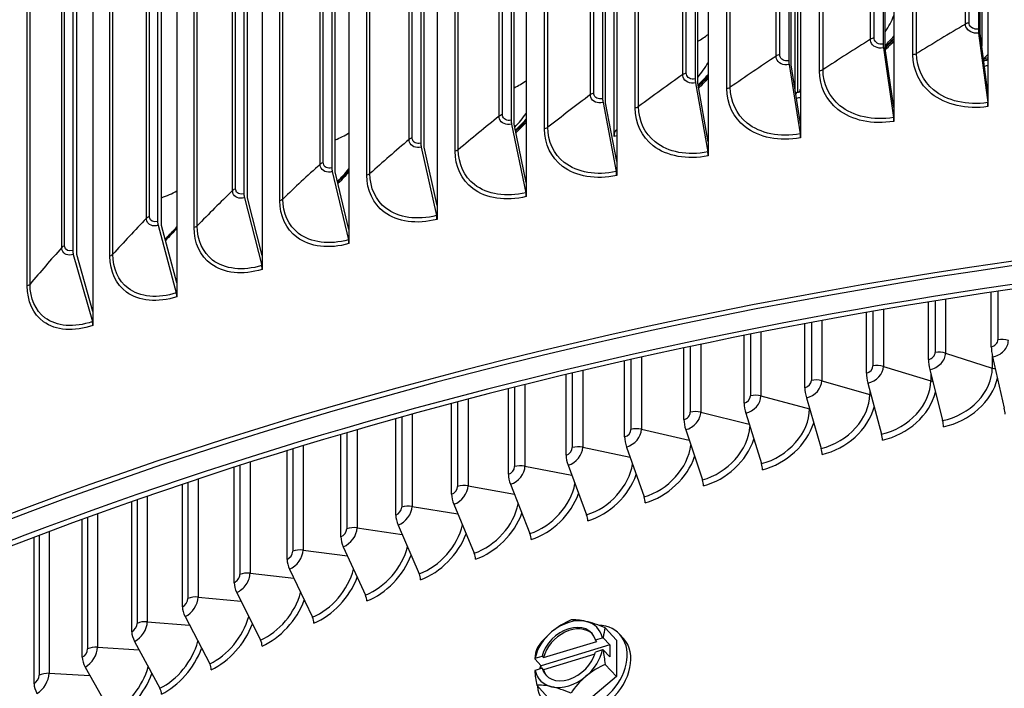
# Model space of a CAD drawing. Units: inches. Extents: x 2 to 86, y 1 to 67.
# Drawn here: x 18.2 to 21.4, y 55.4 to 57.6 of the extents above; entities that cross this region are included whole.
import ezdxf

# ---------------------------------------------------------------- set-up
doc = ezdxf.new("R2010")
doc.units = ezdxf.units.IN
doc.header["$LTSCALE"] = 4
doc.header["$MEASUREMENT"] = 0
doc.layers.add('Visible (ANSI)', color=7, linetype='Continuous')
doc.layers.add('Visible Narrow (ANSI)', color=7, linetype='Continuous')

msp = doc.modelspace()

# ---------------------------------------------------------------- linework, layer by layer
at = {"layer": 'Visible (ANSI)'}
for p, q in [((21.31205, 61.7211), (21.31205, 57.32041)), ((21.00867, 61.67344), (21.00867, 57.27275)), ((21.28099, 61.65652), (21.28099, 57.52504)), ((21.28719, 57.51106), (21.28719, 61.64253)), ((20.7079, 61.62056), (20.7079, 57.21987)), ((20.974, 61.60829), (20.974, 57.47682)), ((20.98092, 57.46295), (20.98092, 61.59442)), ((20.41001, 61.5625), (20.41001, 57.16181)), ((20.66964, 61.55478), (20.66964, 57.4233)), ((20.67728, 57.40956), (20.67728, 61.54103)), ((20.11526, 61.49932), (20.11526, 57.09863)), ((20.3682, 61.49603), (20.3682, 57.36456)), ((20.37655, 57.35095), (20.37655, 61.48242)), ((19.82392, 61.43108), (19.82392, 57.03038)), ((20.06993, 61.43209), (20.06993, 57.30062)), ((20.07898, 57.28717), (20.07898, 61.41864)), ((21.29255, 61.43241), (21.29255, 57.47)), ((20.6907, 57.32643), (20.6907, 61.38181)), ((19.53625, 61.35782), (19.53625, 56.95713)), ((19.77512, 61.36303), (19.77512, 57.23156)), ((19.78486, 57.21827), (19.78486, 61.34974)), ((20.6985, 61.33146), (20.6985, 57.32339)), ((19.25251, 61.27963), (19.25251, 56.87894)), ((19.48402, 61.28891), (19.48402, 57.15743)), ((19.49445, 57.14432), (19.49445, 61.27579)), ((20.10677, 57.17888), (20.10677, 61.26023)), ((18.97295, 61.19657), (18.97295, 56.79588)), ((19.19689, 61.20978), (19.19689, 57.07831)), ((19.208, 57.06538), (19.208, 61.19685)), ((18.914, 61.12573), (18.914, 56.99426)), ((18.69782, 61.10871), (18.69782, 56.70802)), ((18.92577, 56.98152), (18.92577, 61.113)), ((18.63559, 61.03682), (18.63559, 56.90535)), ((18.42737, 61.01614), (18.42737, 56.61544)), ((18.64802, 56.89283), (18.64802, 61.0243)), ((18.36192, 60.94315), (18.36192, 56.81167)), ((18.37499, 56.79937), (18.37499, 60.93084)), ((21.28189, 57.51241), (21.31115, 57.28803)), ((21.31205, 57.32041), (21.28719, 57.51106)), ((20.97501, 57.4642), (21.00767, 57.24035)), ((21.00867, 57.27275), (20.98092, 57.46295)), ((21.29891, 57.43051), (21.31205, 57.44325)), ((20.67075, 57.4107), (20.70679, 57.18745)), ((20.7079, 57.21987), (20.67728, 57.40956)), ((21.29891, 57.42535), (21.29891, 57.43051)), ((20.36941, 57.35197), (20.4088, 57.12937)), ((20.41001, 57.16181), (20.37655, 57.35095)), ((20.69535, 57.32079), (20.6985, 57.32339)), ((20.70629, 57.3298), (20.7079, 57.33112)), ((20.70629, 57.32492), (20.70629, 57.3298)), ((21.31205, 57.32041), (21.31205, 57.27539)), ((20.07125, 57.28806), (20.11395, 57.06617)), ((20.11526, 57.09863), (20.07898, 57.28717)), ((21.00867, 57.27275), (21.00867, 57.22773)), ((19.77654, 57.21903), (19.8225, 56.9979)), ((19.82392, 57.03038), (19.78486, 57.21827)), ((20.7079, 57.21987), (20.7079, 57.17485)), ((20.11225, 57.19939), (20.11526, 57.20158)), ((20.41001, 57.16181), (20.41001, 57.11679)), ((19.48554, 57.14492), (19.53473, 56.92462)), ((19.53625, 56.95713), (19.49445, 57.14432)), ((20.11526, 57.09863), (20.11526, 57.05361)), ((19.19851, 57.06583), (19.25089, 56.8464)), ((19.25251, 56.87894), (19.208, 57.06538)), ((19.82392, 57.03038), (19.82392, 56.98536)), ((18.91571, 56.9818), (18.97124, 56.76331)), ((18.97295, 56.79588), (18.92577, 56.98152)), ((19.53625, 56.95713), (19.53625, 56.91211)), ((18.6374, 56.89293), (18.69601, 56.67542)), ((18.69782, 56.70802), (18.64802, 56.89283)), ((19.25251, 56.87894), (19.25251, 56.83392)), ((18.36382, 56.79928), (18.42547, 56.58282)), ((18.42737, 56.61544), (18.37499, 56.79937)), ((18.97295, 56.79588), (18.97295, 56.75086)), ((18.69782, 56.70802), (18.69782, 56.663)), ((21.32264, 56.5017), (21.32264, 56.67723)), ((18.42737, 56.61544), (18.42737, 56.57043)), ((21.12038, 56.46079), (21.12038, 56.64573)), ((20.92006, 56.41682), (20.92006, 56.61201)), ((20.72181, 56.36983), (20.72181, 56.57613)), ((20.52576, 56.31984), (20.52576, 56.53814)), ((20.33206, 56.2669), (20.33206, 56.49811)), ((20.14084, 56.21103), (20.14084, 56.4561)), ((21.32672, 56.46884), (21.36463, 56.30397)), ((21.1248, 56.42799), (21.16592, 56.26372)), ((19.95223, 56.15229), (19.95223, 56.41219)), ((19.76635, 56.0907), (19.76635, 56.36646)), ((20.92482, 56.38409), (20.96911, 56.22047)), ((20.72691, 56.33717), (20.77434, 56.17425)), ((19.58335, 56.02631), (19.58335, 56.31898)), ((19.40334, 55.95916), (19.40334, 56.26985)), ((20.5312, 56.28727), (20.58174, 56.12509)), ((20.33783, 56.23441), (20.39144, 56.07302)), ((19.22645, 55.88931), (19.22645, 56.21915)), ((20.14693, 56.17864), (20.20358, 56.01808)), ((19.0528, 55.8168), (19.0528, 56.16698)), ((18.88251, 55.74167), (18.88251, 56.11345)), ((19.95864, 56.11998), (20.01829, 55.96031)), ((18.7157, 55.66399), (18.7157, 56.05866)), ((19.77309, 56.05849), (19.83569, 55.89975)), ((18.55249, 55.5838), (18.55249, 56.00273)), ((19.59039, 55.99421), (19.65591, 55.83644)), ((18.39298, 55.50117), (18.39298, 55.94577)), ((19.41069, 55.92717), (19.47907, 55.77042)), ((18.23729, 55.41614), (18.23729, 55.88791)), ((19.2341, 55.85743), (19.30531, 55.70174)), ((19.06075, 55.78504), (19.13473, 55.63045)), ((18.89076, 55.71004), (18.96745, 55.55659)), ((18.72424, 55.63248), (18.8036, 55.48022)), ((20.11491, 55.55676), (20.07866, 55.59637)), ((20.12538, 55.57483), (20.13706, 55.56207)), ((18.5613, 55.55243), (18.64327, 55.40139)), ((20.09296, 55.54142), (19.8719, 55.474)), ((19.87945, 55.50027), (20.05113, 55.55263)), ((20.04678, 55.55738), (20.06941, 55.56428)), ((20.05113, 55.55263), (20.04678, 55.55738)), ((20.07224, 55.56407), (20.09296, 55.54142)), ((20.09296, 55.54142), (20.09296, 55.50223)), ((20.11491, 55.55676), (20.11491, 55.43891)), ((19.85247, 55.49811), (19.87511, 55.50502)), ((19.87511, 55.50502), (19.87945, 55.50027)), ((20.04488, 55.51153), (19.87945, 55.46108)), ((20.06941, 55.52509), (20.04678, 55.51818)), ((20.09296, 55.50223), (20.07224, 55.52488)), ((19.8719, 55.474), (19.85118, 55.49665)), ((19.8719, 55.46485), (19.8719, 55.474)), ((20.11491, 55.43891), (20.07866, 55.47852)), ((18.40207, 55.46993), (18.4866, 55.32015)), ((19.87511, 55.46583), (19.85247, 55.45892)), ((19.87945, 55.46108), (19.87511, 55.46583)), ((19.89386, 55.37149), (19.85761, 55.4111)), ((20.11491, 55.43891), (20.00438, 55.34627))]:
    msp.add_line(p, q, dxfattribs=at)
for centre, major_axis, ratio, start_param, end_param in [((23.91682, 55.91807), (-10.52962, 0), 0.5773503, 3.4049901, 6.0385567), ((23.91682, 50.8924), (-10.5, 0), 0.5773503, 2.4363054, 6.9884726), ((21.28719, 57.51106), (0.00366, -0.02473), 0.2025511, 4.0818613, 4.6279785), ((23.91682, 50.8924), (-10.475, 0), 0.5773503, 2.439128, 6.9856499), ((20.98092, 57.46295), (0.0041, -0.02466), 0.2261422, 4.0779761, 4.6240934), ((20.70629, 57.68071), (0.37362, 0.21241), 0.7757744, 5.0346311, 5.130811), ((20.6985, 57.69443), (-0.39505, -0.2246), 0.7757744, 1.8684195, 1.9568926), ((20.67728, 57.40956), (0.00456, -0.02458), 0.2495306, 4.0736167, 4.6197339), ((21.29255, 57.79539), (-0.41351, -0.18847), 0.7896143, 1.238606, 1.2697271), ((21.29891, 57.78143), (0.39108, 0.17825), 0.7896143, 4.366922, 4.3985487), ((20.12517, 57.55972), (0.35444, 0.24307), 0.7591574, 4.915933, 5.025876), ((20.37655, 57.35095), (0.00501, -0.02449), 0.2726952, 4.068771, 4.6148882), ((20.11597, 57.57314), (-0.37477, -0.25701), 0.7591574, 1.7600934, 1.8604985), ((20.70629, 57.27247), (-0.00931, 0.04913), 0.2546386, 0.1385365, 0.4528808), ((20.6985, 57.69443), (-0.39505, -0.2246), 0.7757744, 1.1554126, 1.1772002), ((20.70629, 57.68071), (0.37362, 0.21241), 0.7757744, 4.2970053, 4.3009474), ((20.07898, 57.28717), (0.00547, -0.02439), 0.2956153, 4.0634255, 4.6095427), ((21.30585, 57.28937), (0.00366, -0.02473), 0.2025511, 0.9402686, 1.4863858), ((19.78486, 57.21827), (0.00594, -0.02429), 0.3182704, 4.0575654, 4.6036827), ((19.55762, 57.41888), (0.33418, 0.27026), 0.7398228, 4.8090694, 4.9261978), ((19.54705, 57.43196), (-0.35334, -0.28576), 0.7398228, 1.6604555, 1.769087), ((21.00175, 57.2416), (0.0041, -0.02466), 0.2261422, 0.9363835, 1.4825007), ((20.12517, 57.15147), (-0.01114, 0.04874), 0.3005773, 0.1281345, 0.9067155), ((20.70026, 57.18859), (0.00456, -0.02458), 0.2495306, 0.9320241, 1.4781413), ((19.49445, 57.14432), (0.0064, -0.02417), 0.3406401, 4.0511745, 4.5972917), ((23.91682, 50.8924), (10.375, 0), 0.5773503, 5.5919717, 8.769538), ((20.40166, 57.1304), (0.00501, -0.02449), 0.2726952, 0.9271783, 1.4732955), ((23.91682, 50.8924), (10.35, 0), 0.5773503, 5.5947749, 8.769538), ((19.208, 57.06538), (0.00688, -0.02404), 0.3627044, 4.0442347, 4.590352), ((19.00568, 57.25869), (0.31335, 0.29416), 0.7178399, 4.7090239, 4.8312633), ((18.99377, 57.27138), (-0.33132, -0.31103), 0.7178399, 1.5672506, 1.6822775), ((20.10621, 57.06707), (0.00547, -0.02439), 0.2956153, 0.9218328, 1.4679501), ((19.81418, 56.99866), (0.00593, -0.02429), 0.3182704, 0.9159728, 1.46209), ((18.92577, 56.98152), (0.00736, -0.02389), 0.3844435, 4.0367266, 4.5828439), ((18.64802, 56.89283), (0.00785, -0.02374), 0.4058378, 4.028629, 4.5747463), ((19.52582, 56.92523), (0.0064, -0.02417), 0.3406401, 0.9095818, 1.4556991), ((19.2414, 56.84685), (0.00688, -0.02403), 0.3627044, 0.9026421, 1.4487593), ((18.37499, 56.79937), (0.00834, -0.02357), 0.4268683, 4.019919, 4.5660362), ((18.96118, 56.76359), (0.00736, -0.02389), 0.3844435, 0.895134, 1.4412512), ((18.68539, 56.67552), (0.00785, -0.02374), 0.4058378, 0.8870364, 1.4331536), ((18.4143, 56.58273), (0.00834, -0.02357), 0.4268683, 0.8783264, 1.4244436), ((21.33499, 56.47871), (0.00735, -0.04104), 0.2419059, 4.0750952, 4.9117936), ((21.13378, 56.43799), (0.00801, -0.04092), 0.2623215, 4.0710081, 4.9077065), ((20.93449, 56.39424), (0.00868, -0.04078), 0.2825558, 4.0665405, 4.903239), ((21.16857, 56.39715), (-0.16166, -0.09499), 0.7732102, 1.1443273, 2.5118432), ((20.73726, 56.34747), (0.00936, -0.04063), 0.3025949, 4.0616831, 4.8983815), ((20.97197, 56.35394), (-0.15801, -0.10095), 0.7660476, 1.1156638, 2.4526431), ((20.54223, 56.29773), (0.01004, -0.04047), 0.3224248, 4.0564254, 4.8931238), ((20.7774, 56.30776), (-0.15425, -0.1066), 0.7583555, 1.0880475, 2.398265), ((21.35967, 56.29805), (0.00441, -0.02461), 0.2419059, 0.9335025, 1.770201), ((20.34953, 56.24504), (0.01073, -0.04029), 0.3420319, 4.0507559, 4.8874544), ((20.585, 56.25865), (-0.1504, -0.11197), 0.7501393, 1.0614841, 2.3477734), ((21.16054, 56.25772), (0.00481, -0.02453), 0.2623215, 0.9294154, 1.7661138), ((20.15929, 56.18945), (0.01143, -0.0401), 0.3614026, 4.0446627, 4.8813611), ((20.3949, 56.20663), (-0.14648, -0.11705), 0.7414047, 1.0359715, 2.3005506), ((20.96332, 56.21439), (0.00521, -0.02445), 0.2825558, 0.9249479, 1.7616463), ((20.76813, 56.16808), (0.00561, -0.02436), 0.3025949, 0.9200905, 1.7567889), ((19.97166, 56.13099), (0.01213, -0.03989), 0.3805235, 4.0381323, 4.8748307), ((20.20723, 56.15175), (-0.14251, -0.12184), 0.7321577, 1.0115015, 2.2561601), ((20.57512, 56.11882), (0.00602, -0.02426), 0.3224248, 0.9148327, 1.7515311), ((19.78675, 56.0697), (0.01284, -0.03967), 0.3993815, 4.0311506, 4.867849), ((20.02213, 56.09404), (-0.13851, -0.12637), 0.7224047, 0.9880602, 2.214276), ((20.38443, 56.06665), (0.00643, -0.02416), 0.3420319, 0.9091633, 1.7458617), ((19.60469, 56.00563), (0.01356, -0.03943), 0.4179634, 4.0237024, 4.8604008), ((19.83972, 56.03353), (-0.1345, -0.13064), 0.7121524, 0.9656294, 2.1746451), ((20.19617, 56.0116), (0.00685, -0.02404), 0.3614026, 0.90307, 1.7397684), ((19.42562, 55.93882), (0.01429, -0.03917), 0.4362565, 4.0157714, 4.8524698), ((19.66013, 55.97028), (-0.13047, -0.13466), 0.701408, 0.9441873, 2.137063), ((20.01048, 55.95371), (0.00727, -0.02392), 0.3805235, 0.8965396, 1.733238), ((19.24964, 55.86931), (0.01503, -0.03889), 0.4542482, 4.0073403, 4.8440388), ((19.48348, 55.90433), (-0.12645, -0.13844), 0.6901789, 0.9237091, 2.1013605), ((19.8275, 55.89303), (0.0077, -0.02378), 0.3993815, 0.8895579, 1.7262564), ((19.3099, 55.83572), (-0.12245, -0.142), 0.6784728, 0.904168, 2.0673935), ((19.64734, 55.82959), (0.00813, -0.02364), 0.4179634, 0.8821097, 1.7188082), ((19.0769, 55.79715), (0.01578, -0.03859), 0.4719258, 3.9983907, 4.8350891), ((19.1395, 55.7645), (-0.11847, -0.14533), 0.6662977, 0.8855356, 2.0350375), ((19.47013, 55.76344), (0.00857, -0.02348), 0.4362565, 0.8741788, 1.7108772), ((18.90749, 55.7224), (0.01654, -0.03827), 0.4892774, 3.9889028, 4.8256012), ((19.29599, 55.69462), (0.00901, -0.02332), 0.4542482, 0.8657477, 1.7024461), ((18.74155, 55.64511), (0.01731, -0.03793), 0.5062907, 3.9788561, 4.8155545), ((18.9724, 55.69071), (-0.11452, -0.14847), 0.6536622, 0.8677826, 2.004183), ((18.80871, 55.61442), (-0.1106, -0.15141), 0.640575, 0.8508792, 1.9747323), ((19.12505, 55.62318), (0.00946, -0.02314), 0.4719258, 0.856798, 1.6934964), ((20.00438, 55.46412), (0.121, 0.11071), 0.7219546, 2.6435402, 6.9041572), ((19.96094, 55.5116), (0.07378, 0.0675), 0.7219546, 5.9417855, 8.5986465), ((19.96094, 55.5116), (-0.09222, -0.08438), 0.7219546, 3.6050246, 4.6522221), ((19.98825, 55.49289), (0.13989, 0.10807), 0.6906883, 1.207829, 1.6283634), ((20.09878, 55.5266), (0.15651, -0.08218), 0.3093117, 2.2795334, 2.7000677), ((19.96094, 55.5116), (0.09222, 0.08438), 0.7219546, 5.8926193, 6.7466172), ((20.09878, 55.5266), (0.15651, -0.08218), 0.3093117, 1.8589991, 2.2795334), ((18.57919, 55.56532), (0.01809, -0.03757), 0.5229542, 3.9682286, 4.804927), ((19.96094, 55.5116), (-0.09222, -0.08438), 0.7219546, 4.6522221, 5.50622), ((19.98825, 55.49289), (0.13989, 0.10807), 0.6906883, 1.6283634, 2.0488977), ((19.96529, 55.50685), (0.07378, 0.0675), 0.7219546, 0.0445816, 2.3154612), ((20.15404, 55.45507), (0.05157, -0.16909), 0.3813767, 3.617294, 3.9016433), ((18.95742, 55.54917), (0.00992, -0.02295), 0.4892774, 0.8473102, 1.6840086), ((20.01606, 55.45136), (0.121, 0.11071), 0.7219546, 3.1415927, 6.2831853), ((20.04351, 55.44095), (0.21517, 0), 0.5773503, 1.4369207, 1.4501375), ((18.64856, 55.53567), (-0.10672, -0.15416), 0.6270451, 0.8347952, 1.9465976), ((19.93299, 55.38765), (-0.05157, 0.16909), 0.3813767, 0.4757013, 0.7600506), ((19.96094, 55.5116), (-0.07378, -0.0675), 0.7219546, 5.9417855, 8.5986465), ((19.96094, 55.5116), (0.09222, 0.08438), 0.7219546, 4.6522221, 5.50622), ((20.04351, 55.40176), (-0.21517, 0), 0.5773503, 4.5785134, 4.5917301), ((20.15404, 55.45507), (0.05157, -0.16909), 0.3813767, 4.1740134, 4.4583627), ((18.42052, 55.48309), (0.01888, -0.03717), 0.5392563, 3.9569974, 4.7936958), ((18.79321, 55.47265), (0.01038, -0.02274), 0.5062907, 0.8372634, 1.6739619), ((20.04351, 55.44095), (0.21517, 0), 0.5773503, 2.6634469, 2.6766636), ((20.00438, 55.46412), (0.121, 0.11071), 0.7219546, 2.1595336, 2.2456308), ((20.09878, 55.34982), (-0.13989, -0.10807), 0.6906883, 4.3494217, 4.769956), ((18.49205, 55.45451), (-0.10289, -0.15675), 0.6130818, 0.8195008, 1.9196993), ((20.04351, 55.40176), (-0.21517, 0), 0.5773503, 5.8050395, 5.8182563), ((19.93299, 55.38765), (-0.05157, 0.16909), 0.3813767, 1.0324207, 1.31677), ((19.96094, 55.5116), (-0.09222, -0.08438), 0.7219546, 5.8926193, 6.7466172), ((19.96529, 55.50685), (-0.07378, -0.0675), 0.7219546, 5.9417855, 6.2386037), ((18.26564, 55.39849), (0.01968, -0.03676), 0.5551857, 3.9451382, 4.7818367), ((19.98825, 55.31611), (-0.15651, 0.08218), 0.3093117, 5.421126, 5.8416604), ((19.96094, 55.5116), (0.09222, 0.08438), 0.7219546, 3.6050246, 4.6522221), ((20.09878, 55.34982), (-0.13989, -0.10807), 0.6906883, 4.769956, 5.1904904), ((18.63255, 55.39366), (0.01085, -0.02252), 0.5229542, 0.826636, 1.6633344), ((19.98825, 55.31611), (-0.15651, 0.08218), 0.3093117, 5.0005917, 5.421126)]:
    msp.add_ellipse(centre, major_axis=major_axis, ratio=ratio, start_param=start_param, end_param=end_param, dxfattribs=at)
for points, knots in [([(13.38992, 56.49227), (13.41343, 57.09406), (13.59018, 57.69304), (14.25953, 58.8828), (14.77924, 59.46789), (16.11039, 60.51692), (16.92462, 60.9796), (18.76216, 61.73244), (19.78533, 62.02234), (21.93613, 62.40049), (23.0633, 62.48883), (25.30846, 62.45554), (26.42605, 62.33398), (28.5398, 61.89286), (29.53554, 61.5733), (31.30511, 60.76693), (32.07852, 60.28013), (33.32241, 59.18647), (33.79326, 58.5797), (34.30663, 57.46505), (34.42733, 56.97101), (34.44434, 56.47538)], [2.9182023, 2.9182023, 2.9182023, 2.9182023, 3.2097217, 3.2097217, 3.52794, 3.52794, 3.8493014, 3.8493014, 4.1708516, 4.1708516, 4.4921297, 4.4921297, 4.8133082, 4.8133082, 5.1346227, 5.1346227, 5.4562092, 5.4562092, 5.7773574, 5.7773574, 6.0174339, 6.0174339, 6.0174339, 6.0174339]), ([(21.00867, 57.48608), (21.00772, 57.48505), (21.00675, 57.48403), (20.99796, 57.47474), (20.98987, 57.46667), (20.98153, 57.4588)], [0.95933813, 0.95933813, 0.95933813, 0.95933813, 0.97044534, 0.97044534, 1.06019458, 1.06019458, 1.06019458, 1.06019458]), ([(18.65991, 56.84871), (18.66258, 56.85126), (18.66524, 56.85383), (18.67818, 56.86659), (18.68818, 56.8771), (18.69782, 56.88792)], [3.69484815, 3.69484815, 3.69484815, 3.69484815, 3.71873457, 3.71873457, 3.81216074, 3.81216074, 3.81216074, 3.81216074])]:
    msp.add_open_spline(points, degree=3, knots=knots, dxfattribs=at)
for points in [[(21.31205, 57.40766), (21.30838, 57.40672), (21.30471, 57.40583), (21.30103, 57.40496)], [(20.41001, 57.36623), (20.40019, 57.35558), (20.38995, 57.34523), (20.37933, 57.3352)], [(20.7079, 57.30499), (20.70352, 57.30377), (20.69913, 57.3026), (20.69473, 57.30147)], [(19.82392, 57.22561), (19.81322, 57.21383), (19.80205, 57.20239), (19.79046, 57.19133)], [(20.11526, 57.1814), (20.11243, 57.18054), (20.1096, 57.1797), (20.10677, 57.17888)], [(19.25251, 57.0646), (19.24117, 57.05186), (19.22932, 57.03949), (19.21703, 57.02756)], [(18.69782, 56.88364), (18.68607, 56.87011), (18.6738, 56.857), (18.66108, 56.84434)]]:
    msp.add_open_spline(points, degree=3, dxfattribs=at)
at = {"layer": 'Visible Narrow (ANSI)'}
for p, q in [((21.23974, 57.54122), (21.23974, 61.6237)), ((21.25156, 57.54516), (21.25156, 61.62764)), ((20.93319, 57.49228), (20.93319, 61.57477)), ((20.9448, 57.49643), (20.9448, 61.57891)), ((20.62932, 57.43807), (20.62932, 61.52055)), ((20.64071, 57.44241), (20.64071, 61.52489)), ((21.07031, 57.44199), (21.07031, 61.52448)), ((21.08184, 57.44605), (21.08184, 61.52853)), ((20.76898, 57.39017), (20.76898, 61.47266)), ((20.7803, 57.39442), (20.7803, 61.47691)), ((20.3284, 57.37863), (20.3284, 61.46111)), ((20.33956, 57.38316), (20.33956, 61.46565)), ((20.47048, 57.33317), (20.47048, 61.41565)), ((20.48158, 57.33761), (20.48158, 61.42009)), ((20.0307, 57.31401), (20.0307, 61.39649)), ((20.04161, 57.31874), (20.04161, 61.40122)), ((20.17507, 57.27103), (20.17507, 61.35351)), ((20.18593, 57.27566), (20.18593, 61.35814)), ((19.73648, 57.24428), (19.73648, 61.32676)), ((19.74714, 57.24919), (19.74714, 61.33167)), ((19.88301, 57.20381), (19.88301, 61.28629)), ((19.89363, 57.20863), (19.89363, 61.29111)), ((19.446, 57.16949), (19.446, 61.25197)), ((19.45641, 57.17458), (19.45641, 61.25707)), ((19.60493, 57.13657), (19.60493, 61.21905)), ((19.59457, 57.13157), (19.59457, 61.21405)), ((19.15954, 57.08971), (19.15954, 61.17219)), ((19.16968, 57.09499), (19.16968, 61.17747)), ((19.31001, 57.05438), (19.31001, 61.13686)), ((19.32011, 57.05956), (19.32011, 61.14204)), ((18.8872, 57.01047), (18.8872, 61.09295)), ((18.87734, 57.00502), (18.87734, 61.0875)), ((19.0394, 56.97765), (19.0394, 61.06014)), ((19.02958, 56.9723), (19.02958, 61.05479)), ((18.59966, 56.91549), (18.59966, 60.99797)), ((18.60923, 56.9211), (18.60923, 61.00358)), ((18.75353, 56.88542), (18.75353, 60.9679)), ((18.76307, 56.89093), (18.76307, 60.97342)), ((18.32675, 56.82119), (18.32675, 60.90368)), ((18.33603, 56.82697), (18.33603, 60.90946)), ((18.4821, 56.7938), (18.4821, 60.87628)), ((18.49135, 56.79948), (18.49135, 60.88196)), ((18.21556, 56.69753), (18.21556, 60.78001)), ((18.22451, 56.70336), (18.22451, 60.78585)), ((21.34413, 56.68042), (21.34413, 56.52392)), ((21.14169, 56.64917), (21.14169, 56.48333)), ((21.17542, 56.65455), (21.17542, 56.48155)), ((20.94117, 56.61568), (20.94117, 56.43969)), ((20.97497, 56.62151), (20.97497, 56.43842)), ((20.77656, 56.58629), (20.77656, 56.39226)), ((20.74271, 56.58003), (20.74271, 56.39301)), ((20.54644, 56.54226), (20.54644, 56.34334)), ((20.58031, 56.54896), (20.58031, 56.3431)), ((20.35249, 56.50245), (20.35249, 56.29071)), ((20.38637, 56.50959), (20.38637, 56.29098)), ((20.16102, 56.46065), (20.16102, 56.23516)), ((20.19486, 56.46822), (20.19486, 56.23594)), ((21.17542, 56.48155), (21.32591, 56.433)), ((21.32591, 56.47255), (21.32591, 56.433)), ((20.00594, 56.42495), (20.00594, 56.17801)), ((20.97497, 56.43842), (21.12761, 56.39216)), ((19.97213, 56.41695), (19.97213, 56.17671)), ((21.12761, 56.41677), (21.12761, 56.39216)), ((19.78598, 56.37141), (19.78598, 56.11542)), ((19.81971, 56.37984), (19.81971, 56.11723)), ((20.77656, 56.39226), (20.93125, 56.34834)), ((19.63631, 56.33298), (19.63631, 56.05365)), ((20.58031, 56.3431), (20.73695, 56.30154)), ((20.93125, 56.36035), (20.93125, 56.34834)), ((19.60268, 56.32411), (19.60268, 56.05133)), ((20.73695, 56.30269), (20.73695, 56.30154)), ((19.42236, 56.27516), (19.42236, 55.98448)), ((19.45588, 56.28444), (19.45588, 55.98731)), ((20.38637, 56.29098), (20.54203, 56.25251)), ((19.27852, 56.23433), (19.27852, 55.91825)), ((20.19486, 56.23594), (20.34907, 56.20057)), ((19.24514, 56.22462), (19.24514, 55.91491)), ((19.07116, 56.17261), (19.07116, 55.84268)), ((19.10437, 56.18273), (19.10437, 55.84652)), ((20.00594, 56.17801), (20.15857, 56.14566)), ((18.90052, 56.11923), (18.90052, 55.76783)), ((18.93355, 56.12975), (18.93355, 55.77218)), ((19.81971, 56.11723), (19.97066, 56.08781)), ((18.76617, 56.07549), (18.76617, 55.69526)), ((18.73335, 56.06457), (18.73335, 55.69042)), ((19.63631, 56.05365), (19.78547, 56.02708)), ((18.60235, 56.02006), (18.60235, 55.61584)), ((18.56977, 56.00876), (18.56977, 55.61049)), ((19.45588, 55.98731), (19.60315, 55.9635)), ((18.40987, 55.95191), (18.40987, 55.52812)), ((18.44221, 55.96359), (18.44221, 55.53395)), ((19.27852, 55.91825), (19.4238, 55.89712)), ((18.25379, 55.89415), (18.25379, 55.44334)), ((18.28584, 55.9062), (18.28584, 55.44967)), ((19.10437, 55.84652), (19.24757, 55.828)), ((18.93355, 55.77218), (19.07457, 55.75617)), ((18.76617, 55.69526), (18.90493, 55.68169)), ((18.60235, 55.61584), (18.73876, 55.60461)), ((18.44221, 55.53395), (18.57619, 55.525)), ((18.28584, 55.44967), (18.41733, 55.4429))]:
    msp.add_line(p, q, dxfattribs=at)
for centre, major_axis, ratio, start_param, end_param in [((23.91682, 56.35263), (-10.52962, 0), 0.5773503, 3.1617858, 6.2602018), ((20.75025, 57.60341), (0.25283, 0.14374), 0.7757744, 5.2847632, 5.5059001), ((20.14906, 57.619), (-0.32416, 0), 0.5773503, 2.3486842, 2.5064904), ((20.69535, 57.69997), (0.40371, 0.22952), 0.7757744, 5.0009376, 5.0866693), ((20.17705, 57.48407), (0.23985, 0.16449), 0.7591574, 5.0621118, 5.2706092), ((21.28998, 57.80103), (0.42257, 0.1926), 0.7896143, 4.386228, 4.4160987), ((19.57532, 57.47887), (-0.32416, 0), 0.5773503, 2.2736547, 2.4447766), ((20.11225, 57.57857), (0.38299, 0.26265), 0.7591574, 4.8963868, 4.9933347), ((20.69535, 57.69997), (0.40371, 0.22952), 0.7757744, 4.2970053, 4.3254696), ((19.61725, 57.34515), (0.22614, 0.18288), 0.7398228, 4.8720459, 5.0747379), ((19.54277, 57.43724), (0.36109, 0.29202), 0.7398228, 4.799428, 4.9049312), ((19.01713, 57.31919), (-0.32416, 0), 0.5773503, 2.2003546, 2.3834255), ((20.11225, 57.57857), (0.38299, 0.26265), 0.7591574, 4.2323855, 4.2393633), ((19.07283, 57.18716), (0.21204, 0.19906), 0.7178399, 4.7106158, 4.8985969), ((18.98895, 57.27651), (0.33858, 0.31785), 0.7178399, 4.7087757, 4.8211166), ((18.47648, 57.14052), (-0.32416, 0), 0.5773503, 2.128398, 2.3223729), ((21.32264, 56.52007), (-0.01982, -0.01065), 0.7798386, 1.1740243, 2.7448207), ((21.32672, 56.51248), (-0.04709, -0.0253), 0.7798386, 1.1740243, 2.7448207), ((21.35648, 56.50093), (0.04169, 0), 0.5773503, 1.0348861, 1.8715845), ((21.12038, 56.47916), (-0.0194, -0.0114), 0.7732102, 1.1443273, 2.7151237), ((21.1248, 56.47164), (-0.04609, -0.02708), 0.7732102, 1.1443273, 2.7151237), ((21.15508, 56.46054), (0.04169, 0), 0.5773503, 1.0611755, 1.8978739), ((20.92006, 56.43519), (-0.01896, -0.01211), 0.7660476, 1.1156638, 2.6864601), ((20.92482, 56.42774), (-0.04505, -0.02878), 0.7660476, 1.1156638, 2.6864601), ((20.9556, 56.4171), (0.04169, 0), 0.5773503, 1.087465, 1.9241634), ((21.16592, 56.40166), (-0.14565, -0.08559), 0.7732102, 1.1443273, 2.7151237), ((21.3381, 56.4456), (0.025, 0), 0.5773503, 4.2027682, 4.6025175), ((20.72181, 56.3882), (-0.01851, -0.01279), 0.7583555, 1.0880475, 2.6588438), ((20.75816, 56.37066), (0.04169, 0), 0.5773503, 1.1137545, 1.9504529), ((20.72691, 56.38082), (-0.04397, -0.03039), 0.7583555, 1.0880475, 2.6588438), ((20.96911, 56.35841), (-0.14237, -0.09095), 0.7660476, 1.1156638, 2.6864601), ((21.13923, 56.40494), (0.025, 0), 0.5773503, 4.2290577, 4.5060174), ((20.52576, 56.33821), (-0.01805, -0.01344), 0.7501393, 1.0614841, 2.6322804), ((20.5312, 56.33091), (-0.04288, -0.03192), 0.7501393, 1.0614841, 2.6322804), ((20.5629, 56.32123), (0.04169, 0), 0.5773503, 1.140044, 1.9767424), ((20.77434, 56.31219), (-0.13898, -0.09605), 0.7583555, 1.0880475, 2.6588438), ((20.94228, 56.36129), (0.025, 0), 0.5773503, 4.2553471, 4.4050803), ((20.58174, 56.26303), (-0.13551, -0.10088), 0.7501393, 1.0614841, 2.6322804), ((20.74739, 56.31466), (0.025, 0), 0.5773503, 4.2816366, 4.2974622), ((20.33206, 56.28527), (-0.01758, -0.01405), 0.7414047, 1.0359715, 2.6067679), ((20.33783, 56.27806), (-0.04176, -0.03337), 0.7414047, 1.0359715, 2.6067679), ((20.36996, 56.26885), (0.04169, 0), 0.5773503, 1.1663334, 2.0030319), ((20.14084, 56.22941), (-0.0171, -0.01462), 0.7321577, 1.0115015, 2.5822978), ((20.14693, 56.22228), (-0.04063, -0.03474), 0.7321577, 1.0115015, 2.5822978), ((20.17947, 56.21357), (0.04169, 0), 0.5773503, 1.1926229, 2.0293213), ((20.39144, 56.21096), (-0.13198, -0.10546), 0.7414047, 1.0359715, 2.5520798), ((19.95223, 56.17066), (-0.01662, -0.01516), 0.7224047, 0.9880602, 2.5588565), ((19.95864, 56.16363), (-0.03949, -0.03603), 0.7224047, 0.9880602, 2.5588565), ((19.99157, 56.15542), (0.04169, 0), 0.5773503, 1.2189124, 2.0556108), ((20.20358, 56.15602), (-0.12841, -0.10978), 0.7321577, 1.0115015, 2.4800509), ((19.76635, 56.10907), (-0.01614, -0.01568), 0.7121524, 0.9656294, 2.5364257), ((19.77309, 56.10214), (-0.03834, -0.03724), 0.7121524, 0.9656294, 2.5364257), ((19.80637, 56.09443), (0.04169, 0), 0.5773503, 1.2452019, 2.0819003), ((20.01829, 56.09825), (-0.1248, -0.11386), 0.7224047, 0.9880602, 2.4175714), ((19.58335, 56.04468), (-0.01566, -0.01616), 0.701408, 0.9441873, 2.5149836), ((19.59039, 56.03785), (-0.0372, -0.03839), 0.701408, 0.9441873, 2.5149836), ((19.62402, 56.03065), (0.04169, 0), 0.5773503, 1.2714914, 2.1081898), ((19.83569, 56.03769), (-0.12118, -0.11771), 0.7121524, 0.9656294, 2.361639), ((19.40334, 55.97753), (-0.01517, -0.01661), 0.6901789, 0.9237091, 2.4945054), ((19.41069, 55.97082), (-0.03605, -0.03947), 0.6901789, 0.9237091, 2.4945054), ((19.44463, 55.96413), (0.04169, 0), 0.5773503, 1.2977808, 2.1344793), ((19.65591, 55.97438), (-0.11756, -0.12133), 0.701408, 0.9441873, 2.3106403), ((19.2341, 55.90108), (-0.03491, -0.04048), 0.6784728, 0.904168, 2.4749643), ((19.26834, 55.89491), (0.04169, 0), 0.5773503, 1.3240703, 2.1607687), ((19.47907, 55.90836), (-0.11393, -0.12474), 0.6901789, 0.9237091, 2.2635847), ((19.22645, 55.90768), (-0.01469, -0.01704), 0.6784728, 0.904168, 2.4749643), ((19.30531, 55.83968), (-0.11033, -0.12794), 0.6784728, 0.904168, 2.2198077), ((19.0528, 55.83517), (-0.01422, -0.01744), 0.6662977, 0.8855356, 2.4563319), ((19.06075, 55.82868), (-0.03377, -0.04143), 0.6662977, 0.8855356, 2.4563319), ((19.09526, 55.82303), (0.04169, 0), 0.5773503, 1.3503598, 2.1870582), ((18.88251, 55.76004), (-0.01374, -0.01782), 0.6536622, 0.8677826, 2.438579), ((18.89076, 55.75368), (-0.03265, -0.04233), 0.6536622, 0.8677826, 2.438579), ((18.92551, 55.74856), (0.04169, 0), 0.5773503, 1.3766493, 2.2133477), ((19.13473, 55.76838), (-0.10674, -0.13095), 0.6662977, 0.8855356, 2.1788343), ((18.72424, 55.67613), (-0.03153, -0.04316), 0.640575, 0.8508792, 2.4216755), ((18.75921, 55.67153), (0.04169, 0), 0.5773503, 1.4029388, 2.2396372), ((18.96745, 55.69453), (-0.10318, -0.13377), 0.6536622, 0.8677826, 2.1403082), ((18.7157, 55.68236), (-0.01327, -0.01817), 0.640575, 0.8508792, 2.4216755), ((18.8036, 55.61816), (-0.09965, -0.13642), 0.640575, 0.8508792, 2.103952), ((18.55249, 55.60217), (-0.01281, -0.0185), 0.6270451, 0.8347952, 2.4055915), ((18.5613, 55.59607), (-0.03043, -0.04395), 0.6270451, 0.8347952, 2.4055915), ((18.59647, 55.59201), (0.04169, 0), 0.5773503, 1.4292282, 2.2659266), ((18.64327, 55.53933), (-0.09616, -0.1389), 0.6270451, 0.8347952, 2.0695428), ((18.39298, 55.51954), (-0.01235, -0.01881), 0.6130818, 0.8195008, 2.3902971), ((18.40207, 55.51357), (-0.02933, -0.04469), 0.6130818, 0.8195008, 2.3902971), ((18.43741, 55.51004), (0.04169, 0), 0.5773503, 1.4555177, 2.2922161), ((18.23729, 55.43451), (-0.01189, -0.0191), 0.5986948, 0.8049664, 2.3757627), ((18.24665, 55.42868), (-0.02825, -0.04538), 0.5986948, 0.8049664, 2.3757627), ((18.28214, 55.42569), (0.04169, 0), 0.5773503, 1.4818072, 2.3185056), ((18.4866, 55.45809), (-0.0927, -0.14123), 0.6130818, 0.8195008, 2.0368973)]:
    msp.add_ellipse(centre, major_axis=major_axis, ratio=ratio, start_param=start_param, end_param=end_param, dxfattribs=at)
for points in [[(21.23974, 57.54122), (21.18625, 57.50972), (21.13361, 57.47799), (21.08184, 57.44605)], [(21.25156, 57.54516), (21.24709, 57.54449), (21.24295, 57.54311), (21.23974, 57.54122)], [(20.93319, 57.49228), (20.88136, 57.45988), (20.83039, 57.42725), (20.7803, 57.39442)], [(20.9448, 57.49643), (20.94037, 57.49568), (20.93631, 57.49423), (20.93319, 57.49228)], [(20.64071, 57.44241), (20.63632, 57.44159), (20.63234, 57.44007), (20.62932, 57.43807)], [(21.08184, 57.44605), (21.07873, 57.44413), (21.07469, 57.44271), (21.07031, 57.44199)], [(20.62932, 57.43807), (20.57919, 57.40478), (20.52994, 57.37129), (20.48158, 57.33761)], [(20.3284, 57.37863), (20.28002, 57.34449), (20.23253, 57.31016), (20.18593, 57.27566)], [(20.33956, 57.38316), (20.33522, 57.38227), (20.33131, 57.38068), (20.3284, 57.37863)], [(20.7803, 57.39442), (20.77729, 57.39245), (20.77333, 57.39096), (20.76898, 57.39017)], [(20.0307, 57.31401), (19.98411, 57.27905), (19.93842, 57.24392), (19.89363, 57.20863)], [(20.04161, 57.31874), (20.03732, 57.31777), (20.0335, 57.31611), (20.0307, 57.31401)], [(20.48158, 57.33761), (20.47867, 57.33559), (20.47479, 57.33403), (20.47048, 57.33317)], [(20.18593, 57.27566), (20.18313, 57.27359), (20.17933, 57.27196), (20.17507, 57.27103)], [(19.73648, 57.24428), (19.69172, 57.20853), (19.64787, 57.17262), (19.60493, 57.13657)], [(19.74714, 57.24919), (19.7429, 57.24815), (19.73917, 57.24643), (19.73648, 57.24428)], [(19.89363, 57.20863), (19.89094, 57.2065), (19.88722, 57.20482), (19.88301, 57.20381)], [(19.446, 57.16949), (19.40312, 57.13298), (19.36116, 57.09633), (19.32011, 57.05956)], [(19.45641, 57.17458), (19.45223, 57.17347), (19.44858, 57.17168), (19.446, 57.16949)], [(19.60493, 57.13657), (19.60235, 57.1344), (19.59873, 57.13265), (19.59457, 57.13157)], [(19.16968, 57.09499), (19.16555, 57.0938), (19.162, 57.09195), (19.15954, 57.08971)], [(19.15954, 57.08971), (19.11857, 57.05248), (19.07852, 57.01512), (19.0394, 56.97765)], [(19.32011, 57.05956), (19.31764, 57.05734), (19.31411, 57.05553), (19.31001, 57.05438)], [(18.87734, 57.00502), (18.83832, 56.96709), (18.80023, 56.92906), (18.76307, 56.89093)], [(18.8872, 57.01047), (18.88314, 57.00921), (18.87969, 57.0073), (18.87734, 57.00502)], [(19.0394, 56.97765), (19.03705, 56.9754), (19.03361, 56.97353), (19.02958, 56.9723)], [(18.59966, 56.91549), (18.56263, 56.8769), (18.52652, 56.83823), (18.49135, 56.79948)], [(18.60923, 56.9211), (18.60524, 56.91977), (18.60189, 56.91781), (18.59966, 56.91549)], [(18.76307, 56.89093), (18.76083, 56.88864), (18.75749, 56.88671), (18.75353, 56.88542)], [(18.32675, 56.82119), (18.29173, 56.78199), (18.25765, 56.74271), (18.22451, 56.70336)], [(18.33603, 56.82697), (18.3321, 56.82557), (18.32885, 56.82355), (18.32675, 56.82119)], [(18.49135, 56.79948), (18.48924, 56.79715), (18.486, 56.79516), (18.4821, 56.7938)], [(18.22451, 56.70336), (18.22251, 56.701), (18.21938, 56.69896), (18.21556, 56.69753)]]:
    msp.add_open_spline(points, degree=3, dxfattribs=at)
for points, knots in [([(21.28189, 57.51241), (21.26335, 57.50967), (21.24568, 57.51843), (21.24106, 57.53268), (21.24018, 57.5354), (21.23974, 57.53828), (21.23974, 57.54122)], [1.5707963, 1.5707963, 1.5707963, 1.5707963, 2.8900351, 2.8900351, 2.8900351, 3.1415927, 3.1415927, 3.1415927, 3.1415927]), ([(21.28099, 57.52504), (21.26683, 57.52295), (21.25359, 57.53066), (21.25179, 57.54208), (21.25164, 57.54309), (21.25156, 57.54412), (21.25156, 57.54516)], [1.5707963, 1.5707963, 1.5707963, 1.5707963, 3.0140867, 3.0140867, 3.0140867, 3.1415927, 3.1415927, 3.1415927, 3.1415927]), ([(20.97501, 57.4642), (20.95661, 57.46114), (20.93908, 57.46959), (20.93451, 57.48377), (20.93364, 57.48647), (20.93319, 57.48934), (20.93319, 57.49228)], [1.5707963, 1.5707963, 1.5707963, 1.5707963, 2.8900351, 2.8900351, 2.8900351, 3.1415927, 3.1415927, 3.1415927, 3.1415927]), ([(20.974, 57.47682), (20.95995, 57.47448), (20.94682, 57.48196), (20.94504, 57.49335), (20.94488, 57.49436), (20.9448, 57.49539), (20.9448, 57.49643)], [1.5707963, 1.5707963, 1.5707963, 1.5707963, 3.0140867, 3.0140867, 3.0140867, 3.1415927, 3.1415927, 3.1415927, 3.1415927]), ([(20.66964, 57.4233), (20.65572, 57.42072), (20.64271, 57.42798), (20.64095, 57.43934), (20.64079, 57.44034), (20.64071, 57.44137), (20.64071, 57.44241)], [1.5707963, 1.5707963, 1.5707963, 1.5707963, 3.0140867, 3.0140867, 3.0140867, 3.1415927, 3.1415927, 3.1415927, 3.1415927]), ([(21.31205, 57.27539), (21.24329, 57.26522), (21.17532, 57.28067), (21.13019, 57.317), (21.09198, 57.34776), (21.07031, 57.39299), (21.07031, 57.44199)], [1.5707963, 1.5707963, 1.5707963, 1.5707963, 2.4214278, 2.4214278, 2.4214278, 3.1415927, 3.1415927, 3.1415927, 3.1415927]), ([(21.31115, 57.28803), (21.24506, 57.27825), (21.17976, 57.29348), (21.13694, 57.32891), (21.10173, 57.35804), (21.08184, 57.40033), (21.08184, 57.44605)], [1.5707963, 1.5707963, 1.5707963, 1.5707963, 2.4328197, 2.4328197, 2.4328197, 3.1415927, 3.1415927, 3.1415927, 3.1415927]), ([(20.67075, 57.4107), (20.65252, 57.40733), (20.63516, 57.41548), (20.63063, 57.42958), (20.62976, 57.43227), (20.62932, 57.43513), (20.62932, 57.43807)], [1.5707963, 1.5707963, 1.5707963, 1.5707963, 2.8900351, 2.8900351, 2.8900351, 3.1415927, 3.1415927, 3.1415927, 3.1415927]), ([(20.36941, 57.35197), (20.35136, 57.34828), (20.33418, 57.35614), (20.32969, 57.37016), (20.32884, 57.37283), (20.3284, 57.37568), (20.3284, 57.37863)], [1.5707963, 1.5707963, 1.5707963, 1.5707963, 2.8900351, 2.8900351, 2.8900351, 3.1415927, 3.1415927, 3.1415927, 3.1415927]), ([(20.3682, 57.36456), (20.35441, 57.36174), (20.34154, 57.36877), (20.33979, 57.3801), (20.33964, 57.3811), (20.33956, 57.38212), (20.33956, 57.38316)], [1.5707963, 1.5707963, 1.5707963, 1.5707963, 3.0140867, 3.0140867, 3.0140867, 3.1415927, 3.1415927, 3.1415927, 3.1415927]), ([(21.00867, 57.22773), (20.94047, 57.21638), (20.87308, 57.23065), (20.82834, 57.26621), (20.79046, 57.29631), (20.76898, 57.34117), (20.76898, 57.39017)], [1.5707963, 1.5707963, 1.5707963, 1.5707963, 2.4214278, 2.4214278, 2.4214278, 3.1415927, 3.1415927, 3.1415927, 3.1415927]), ([(21.00767, 57.24035), (20.94212, 57.22944), (20.87737, 57.24354), (20.83492, 57.27823), (20.80002, 57.30676), (20.7803, 57.3487), (20.7803, 57.39442)], [1.5707963, 1.5707963, 1.5707963, 1.5707963, 2.4328197, 2.4328197, 2.4328197, 3.1415927, 3.1415927, 3.1415927, 3.1415927]), ([(20.07125, 57.28806), (20.0534, 57.28406), (20.03641, 57.29162), (20.03197, 57.30556), (20.03113, 57.30822), (20.0307, 57.31107), (20.0307, 57.31401)], [1.5707963, 1.5707963, 1.5707963, 1.5707963, 2.8900351, 2.8900351, 2.8900351, 3.1415927, 3.1415927, 3.1415927, 3.1415927]), ([(20.06993, 57.30062), (20.0563, 57.29756), (20.04357, 57.30438), (20.04184, 57.31568), (20.04169, 57.31667), (20.04161, 57.3177), (20.04161, 57.31874)], [1.5707963, 1.5707963, 1.5707963, 1.5707963, 3.0140867, 3.0140867, 3.0140867, 3.1415927, 3.1415927, 3.1415927, 3.1415927]), ([(20.7079, 57.17485), (20.64032, 57.16233), (20.57357, 57.17544), (20.52926, 57.21022), (20.49174, 57.23968), (20.47048, 57.28417), (20.47048, 57.33317)], [1.5707963, 1.5707963, 1.5707963, 1.5707963, 2.4214278, 2.4214278, 2.4214278, 3.1415927, 3.1415927, 3.1415927, 3.1415927]), ([(20.70679, 57.18745), (20.64184, 57.17541), (20.5777, 57.1884), (20.53566, 57.22236), (20.50109, 57.25028), (20.48158, 57.29189), (20.48158, 57.33761)], [1.5707963, 1.5707963, 1.5707963, 1.5707963, 2.4328197, 2.4328197, 2.4328197, 3.1415927, 3.1415927, 3.1415927, 3.1415927]), ([(20.41001, 57.11679), (20.34311, 57.10311), (20.27705, 57.11507), (20.23321, 57.14909), (20.1961, 57.1779), (20.17507, 57.22203), (20.17507, 57.27103)], [1.5707963, 1.5707963, 1.5707963, 1.5707963, 2.4214278, 2.4214278, 2.4214278, 3.1415927, 3.1415927, 3.1415927, 3.1415927]), ([(20.4088, 57.12937), (20.34449, 57.11622), (20.28103, 57.1281), (20.23943, 57.16134), (20.20524, 57.18867), (20.18593, 57.22994), (20.18593, 57.27566)], [1.5707963, 1.5707963, 1.5707963, 1.5707963, 2.4328197, 2.4328197, 2.4328197, 3.1415927, 3.1415927, 3.1415927, 3.1415927]), ([(19.77654, 57.21903), (19.7589, 57.21472), (19.74212, 57.22199), (19.73774, 57.23585), (19.7369, 57.23849), (19.73648, 57.24133), (19.73648, 57.24428)], [1.5707963, 1.5707963, 1.5707963, 1.5707963, 2.8900351, 2.8900351, 2.8900351, 3.1415927, 3.1415927, 3.1415927, 3.1415927]), ([(19.77512, 57.23156), (19.76165, 57.22827), (19.74908, 57.23486), (19.74737, 57.24613), (19.74722, 57.24713), (19.74714, 57.24815), (19.74714, 57.24919)], [1.5707963, 1.5707963, 1.5707963, 1.5707963, 3.0140867, 3.0140867, 3.0140867, 3.1415927, 3.1415927, 3.1415927, 3.1415927]), ([(20.11526, 57.05361), (20.0491, 57.03877), (19.9838, 57.0496), (19.94047, 57.08287), (19.90379, 57.11104), (19.88301, 57.15481), (19.88301, 57.20381)], [1.5707963, 1.5707963, 1.5707963, 1.5707963, 2.4214278, 2.4214278, 2.4214278, 3.1415927, 3.1415927, 3.1415927, 3.1415927]), ([(20.11395, 57.06617), (20.05036, 57.05191), (19.98762, 57.0627), (19.94651, 57.09522), (19.9127, 57.12197), (19.89363, 57.16291), (19.89363, 57.20863)], [1.5707963, 1.5707963, 1.5707963, 1.5707963, 2.4328197, 2.4328197, 2.4328197, 3.1415927, 3.1415927, 3.1415927, 3.1415927]), ([(19.48554, 57.14492), (19.46813, 57.14031), (19.45157, 57.14729), (19.44725, 57.16108), (19.44642, 57.16371), (19.446, 57.16654), (19.446, 57.16949)], [1.5707963, 1.5707963, 1.5707963, 1.5707963, 2.8900351, 2.8900351, 2.8900351, 3.1415927, 3.1415927, 3.1415927, 3.1415927]), ([(19.48402, 57.15743), (19.47073, 57.15391), (19.45832, 57.16029), (19.45663, 57.17153), (19.45649, 57.17252), (19.45641, 57.17354), (19.45641, 57.17458)], [1.5707963, 1.5707963, 1.5707963, 1.5707963, 3.0140867, 3.0140867, 3.0140867, 3.1415927, 3.1415927, 3.1415927, 3.1415927]), ([(19.82392, 56.98536), (19.75856, 56.96939), (19.69407, 56.9791), (19.6513, 57.01162), (19.61508, 57.03916), (19.59457, 57.08257), (19.59457, 57.13157)], [1.5707963, 1.5707963, 1.5707963, 1.5707963, 2.4214278, 2.4214278, 2.4214278, 3.1415927, 3.1415927, 3.1415927, 3.1415927]), ([(19.8225, 56.9979), (19.75968, 56.98255), (19.69773, 56.99226), (19.65714, 57.02408), (19.62376, 57.05024), (19.60493, 57.09085), (19.60493, 57.13657)], [1.5707963, 1.5707963, 1.5707963, 1.5707963, 2.4328197, 2.4328197, 2.4328197, 3.1415927, 3.1415927, 3.1415927, 3.1415927]), ([(19.19689, 57.07831), (19.18379, 57.07456), (19.17156, 57.08073), (19.1699, 57.09193), (19.16975, 57.09293), (19.16968, 57.09394), (19.16968, 57.09499)], [1.5707963, 1.5707963, 1.5707963, 1.5707963, 3.0140867, 3.0140867, 3.0140867, 3.1415927, 3.1415927, 3.1415927, 3.1415927]), ([(19.19851, 57.06583), (19.18135, 57.06092), (19.16503, 57.06761), (19.16076, 57.08133), (19.15995, 57.08394), (19.15954, 57.08677), (19.15954, 57.08971)], [1.5707963, 1.5707963, 1.5707963, 1.5707963, 2.8900351, 2.8900351, 2.8900351, 3.1415927, 3.1415927, 3.1415927, 3.1415927]), ([(19.53473, 56.92462), (19.47274, 56.90819), (19.41162, 56.91684), (19.37159, 56.94796), (19.33867, 56.97355), (19.32011, 57.01383), (19.32011, 57.05956)], [1.5707963, 1.5707963, 1.5707963, 1.5707963, 2.4328197, 2.4328197, 2.4328197, 3.1415927, 3.1415927, 3.1415927, 3.1415927]), ([(19.53625, 56.91211), (19.47174, 56.89502), (19.40813, 56.90361), (19.36595, 56.93541), (19.33023, 56.96232), (19.31001, 57.00538), (19.31001, 57.05438)], [1.5707963, 1.5707963, 1.5707963, 1.5707963, 2.4214278, 2.4214278, 2.4214278, 3.1415927, 3.1415927, 3.1415927, 3.1415927]), ([(18.91571, 56.9818), (18.89882, 56.9766), (18.88274, 56.98301), (18.87855, 56.99666), (18.87775, 56.99926), (18.87734, 57.00208), (18.87734, 57.00502)], [1.5707963, 1.5707963, 1.5707963, 1.5707963, 2.8900351, 2.8900351, 2.8900351, 3.1415927, 3.1415927, 3.1415927, 3.1415927]), ([(18.914, 56.99426), (18.9011, 56.99028), (18.88906, 56.99624), (18.88742, 57.00742), (18.88727, 57.00841), (18.8872, 57.00943), (18.8872, 57.01047)], [1.5707963, 1.5707963, 1.5707963, 1.5707963, 3.0140867, 3.0140867, 3.0140867, 3.1415927, 3.1415927, 3.1415927, 3.1415927]), ([(19.25251, 56.83392), (19.18892, 56.81572), (19.12624, 56.82322), (19.08468, 56.85429), (19.04949, 56.88059), (19.02958, 56.9233), (19.02958, 56.9723)], [1.5707963, 1.5707963, 1.5707963, 1.5707963, 2.4214278, 2.4214278, 2.4214278, 3.1415927, 3.1415927, 3.1415927, 3.1415927]), ([(19.25089, 56.8464), (19.18978, 56.82891), (19.12955, 56.8365), (19.09011, 56.86694), (19.05769, 56.89196), (19.0394, 56.93193), (19.0394, 56.97765)], [1.5707963, 1.5707963, 1.5707963, 1.5707963, 2.4328197, 2.4328197, 2.4328197, 3.1415927, 3.1415927, 3.1415927, 3.1415927]), ([(18.6374, 56.89293), (18.62078, 56.88743), (18.60497, 56.89357), (18.60085, 56.90715), (18.60006, 56.90973), (18.59966, 56.91254), (18.59966, 56.91549)], [1.5707963, 1.5707963, 1.5707963, 1.5707963, 2.8900351, 2.8900351, 2.8900351, 3.1415927, 3.1415927, 3.1415927, 3.1415927]), ([(18.63559, 56.90535), (18.6229, 56.90116), (18.61106, 56.90691), (18.60945, 56.91806), (18.60931, 56.91904), (18.60923, 56.92006), (18.60923, 56.9211)], [1.5707963, 1.5707963, 1.5707963, 1.5707963, 3.0140867, 3.0140867, 3.0140867, 3.1415927, 3.1415927, 3.1415927, 3.1415927]), ([(18.97295, 56.75086), (18.91033, 56.73156), (18.84864, 56.73799), (18.80774, 56.76835), (18.77312, 56.79405), (18.75353, 56.83642), (18.75353, 56.88542)], [1.5707963, 1.5707963, 1.5707963, 1.5707963, 2.4214278, 2.4214278, 2.4214278, 3.1415927, 3.1415927, 3.1415927, 3.1415927]), ([(18.97124, 56.76331), (18.91105, 56.74477), (18.85177, 56.75133), (18.81297, 56.78109), (18.78106, 56.80556), (18.76307, 56.84521), (18.76307, 56.89093)], [1.5707963, 1.5707963, 1.5707963, 1.5707963, 2.4328197, 2.4328197, 2.4328197, 3.1415927, 3.1415927, 3.1415927, 3.1415927]), ([(18.36382, 56.79928), (18.3475, 56.7935), (18.33197, 56.79937), (18.32791, 56.81287), (18.32714, 56.81545), (18.32675, 56.81825), (18.32675, 56.82119)], [1.5707963, 1.5707963, 1.5707963, 1.5707963, 2.8900351, 2.8900351, 2.8900351, 3.1415927, 3.1415927, 3.1415927, 3.1415927]), ([(18.36192, 56.81167), (18.34945, 56.80726), (18.33782, 56.81281), (18.33624, 56.82393), (18.3361, 56.82492), (18.33603, 56.82593), (18.33603, 56.82697)], [1.5707963, 1.5707963, 1.5707963, 1.5707963, 3.0140867, 3.0140867, 3.0140867, 3.1415927, 3.1415927, 3.1415927, 3.1415927]), ([(18.69782, 56.663), (18.63623, 56.64263), (18.57558, 56.64801), (18.53538, 56.67766), (18.50135, 56.70277), (18.4821, 56.7448), (18.4821, 56.7938)], [1.5707963, 1.5707963, 1.5707963, 1.5707963, 2.4214278, 2.4214278, 2.4214278, 3.1415927, 3.1415927, 3.1415927, 3.1415927]), ([(18.69601, 56.67542), (18.63682, 56.65585), (18.57854, 56.6614), (18.54039, 56.69049), (18.50903, 56.71441), (18.49135, 56.75376), (18.49135, 56.79948)], [1.5707963, 1.5707963, 1.5707963, 1.5707963, 2.4328197, 2.4328197, 2.4328197, 3.1415927, 3.1415927, 3.1415927, 3.1415927]), ([(18.42737, 56.57043), (18.36686, 56.549), (18.30731, 56.55334), (18.26785, 56.5823), (18.23444, 56.60683), (18.21556, 56.64853), (18.21556, 56.69753)], [1.5707963, 1.5707963, 1.5707963, 1.5707963, 2.4214278, 2.4214278, 2.4214278, 3.1415927, 3.1415927, 3.1415927, 3.1415927]), ([(18.42547, 56.58282), (18.36732, 56.56223), (18.31009, 56.56678), (18.27264, 56.59521), (18.24185, 56.6186), (18.22451, 56.65764), (18.22451, 56.70336)], [1.5707963, 1.5707963, 1.5707963, 1.5707963, 2.4328197, 2.4328197, 2.4328197, 3.1415927, 3.1415927, 3.1415927, 3.1415927])]:
    msp.add_open_spline(points, degree=3, knots=knots, dxfattribs=at)

doc.saveas('drawing.dxf')
